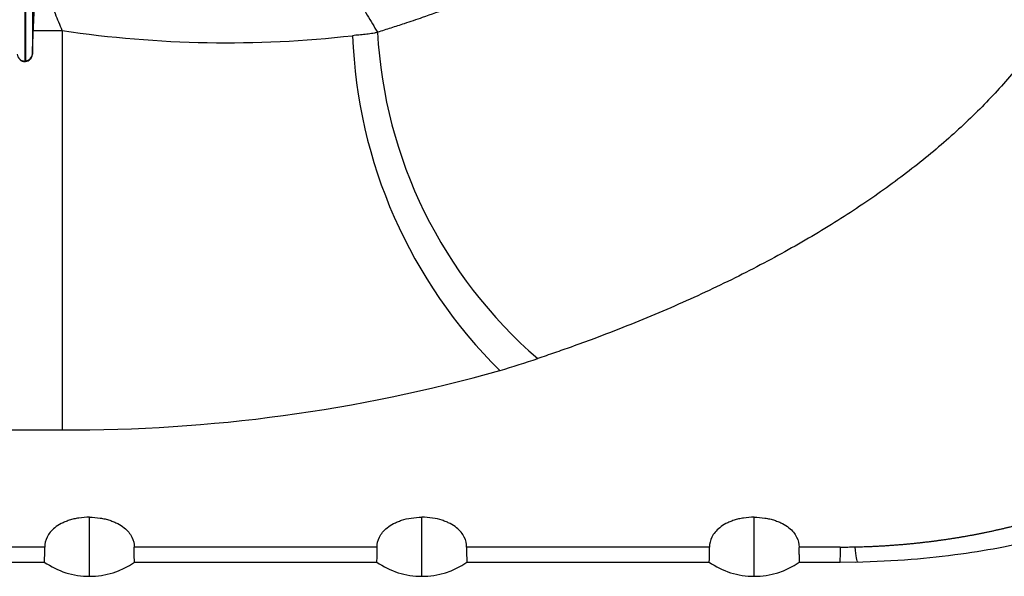
# Model space of a CAD drawing. Units: millimetres. Extents: x -26 to 420, y 0 to 522.
# Drawn here: x 120 to 126, y 21 to 24 of the extents above; entities that cross this region are included whole.
import ezdxf

# ---------------------------------------------------------------- set-up
doc = ezdxf.new("R2010")
doc.units = ezdxf.units.MM
for name, color, linetype in [('2006630-00-GALLE', 7, 'Continuous'), ('Drawing', 7, 'Continuous'), ('HUV-2006628', 7, 'Continuous')]:
    doc.layers.add(name, color=color, linetype=linetype)

# ---------------------------------------------------------------- blocks, each defined once
blk = doc.blocks.new('SE3')
at = {"layer": '2006630-00-GALLE', "color": 7, "linetype": 'Continuous'}
for p, q in [((120.3707, 25.1187), (120.3707, 23.5411)), ((120.3314, 23.5035), (120.3314, 25.0845)), ((120.3341, 25.0847), (120.3341, 23.5037)), ((120.3719, 23.5628), (120.4042, 24.3703)), ((120.3341, 23.5037), (120.3314, 23.5035))]:
    blk.add_line(p, q, dxfattribs=at)
for centre, radius, start, end in [((120.3289, 23.5443), 0.0409, 184.7811, 273.4968), ((120.3303, 23.544), 0.0405, 275.3625, 355.8734), ((120.2294, 23.5583), 0.1426, 352.4349, 1.8172), ((120.3288, 23.5396), 0.0389, 225.9387, 273.1194), ((120.3304, 23.5397), 0.0389, 274.8553, 317.5624)]:
    blk.add_arc(centre, radius, start, end, dxfattribs=at)
blk.add_open_spline([(120.3591, 23.5135), (120.3599, 23.5143), (120.362, 23.5163), (120.3649, 23.5205), (120.3682, 23.5266), (120.3701, 23.5335), (120.371, 23.5385), (120.3714, 23.5411)], degree=3, knots=[0, 0, 0, 0, 0.040378, 0.1276514, 0.2065517, 0.3526195, 0.5173764, 0.5173764, 0.5173764, 0.5173764], dxfattribs=at)
at = {"layer": 'HUV-2006628', "color": 7, "linetype": 'Continuous'}
for p, q in [((120.3762, 23.6683), (120.5321, 23.6683)), ((118.8796, 21.5051), (120.5322, 21.5051)), ((120.6796, 20.7111), (120.6796, 21.0314)), ((122.4796, 20.7111), (122.4796, 21.0314)), ((124.2796, 20.7111), (124.2796, 21.0314)), ((120.4373, 20.8698), (119.122, 20.8698)), ((122.2373, 20.8698), (120.922, 20.8698)), ((124.0373, 20.8698), (122.722, 20.8698)), ((124.7456, 20.8698), (124.522, 20.8698)), ((119.1232, 20.7878), (120.4361, 20.7878)), ((120.9231, 20.7878), (122.2361, 20.7878)), ((122.7231, 20.7878), (124.0361, 20.7878)), ((124.5231, 20.7878), (124.7453, 20.7878)), ((124.7442, 20.7879), (124.8415, 20.7888))]:
    blk.add_line(p, q, dxfattribs=at)
for centre, radius, start, end in [((121.4238, 29.6721), 6.0696, 261.55221, 276.44036), ((124.786, 23.7379), 2.6832, 182.0741, 225.4217), ((124.7475, 23.7933), 2.5117, 183.0611, 229.2265), ((120.5825, 30.0327), 8.5277, 269.66172, 285.78802), ((118.4943, 20.9128), 6.2522, 358.85585, 359.60582), ((120.6796, 21.1361), 0.425, 234.8906, 270), ((120.6796, 21.1361), 0.425, 270, 304.9565), ((122.4796, 21.1361), 0.425, 234.8906, 270), ((122.4796, 21.1361), 0.425, 270, 304.9564), ((124.2796, 21.1361), 0.425, 234.8906, 270), ((124.2796, 21.1361), 0.425, 270, 304.9564)]:
    blk.add_arc(centre, radius, start, end, dxfattribs=at)
for centre, major_axis, ratio, start_param, end_param in [((120.6017, 23.5384), (4.3114, 0), 0.469472, -1.007803, -0.950666), ((124.7455, 21.7307), (1.834, 0), 0.469441, 4.712454, 4.756633)]:
    blk.add_ellipse(centre, major_axis=major_axis, ratio=ratio, start_param=start_param, end_param=end_param, dxfattribs=at)
for points, degree, knots in [([(123.8684, 27.2698), (123.8922, 27.2593), (123.9394, 27.2382), (124.0001, 27.2104), (124.1459, 27.1419), (124.3693, 27.0294), (124.6626, 26.8617), (124.9331, 26.6858), (125.1796, 26.5023), (125.4014, 26.3119), (125.5977, 26.1153), (125.7676, 25.9132), (125.9105, 25.7066), (126.0258, 25.4963), (126.1131, 25.2829), (126.1722, 25.0675), (126.2028, 24.8507), (126.2048, 24.6335), (126.1781, 24.4166), (126.1229, 24.2009), (126.0394, 23.9873), (125.9279, 23.7764), (125.7888, 23.5693), (125.6225, 23.3665), (125.4298, 23.169), (125.2114, 22.9777), (124.9681, 22.7932), (124.7011, 22.6163), (124.4594, 22.4757), (124.255, 22.3677), (124.0436, 22.2627), (123.7664, 22.1374), (123.492, 22.028), (123.2999, 21.9578), (123.1983, 21.922), (123.1377, 21.9014), (123.1072, 21.8912)], 3, [0, 0, 0, 0, 0.007476, 0.014952, 0.019445, 0.054743, 0.090035, 0.125328, 0.16062, 0.195911, 0.231241, 0.266569, 0.301893, 0.337213, 0.372529, 0.407839, 0.443143, 0.47844, 0.51373, 0.549011, 0.584282, 0.619542, 0.65479, 0.690026, 0.725249, 0.76046, 0.795592, 0.830711, 0.865817, 0.883364, 0.90091, 0.93599, 0.97107, 0.982943, 0.991471, 1, 1, 1, 1]), ([(124.7009, 26.0797), (124.705, 26.0631), (124.7209, 25.9923), (124.7376, 25.8669), (124.7365, 25.7036), (124.7124, 25.5407), (124.6656, 25.3789), (124.5963, 25.2188), (124.5046, 25.061), (124.3911, 24.9062), (124.2561, 24.7549), (124.1001, 24.6077), (123.9239, 24.4652), (123.7281, 24.3279), (123.5136, 24.1965), (123.3198, 24.0921), (123.1562, 24.012), (122.987, 23.9341), (122.7654, 23.8413), (122.5463, 23.7604), (122.393, 23.7084), (122.312, 23.682), (122.2637, 23.6667), (122.2394, 23.6592)], 3, [0.3970405, 0.3970405, 0.3970405, 0.3970405, 0.4078395, 0.4431433, 0.4784395, 0.5137296, 0.5490105, 0.5842815, 0.619542, 0.6547896, 0.6900256, 0.7252491, 0.7604602, 0.7955921, 0.8307112, 0.8658171, 0.8833636, 0.9009102, 0.9359899, 0.9710696, 0.9829427, 0.9914714, 1, 1, 1, 1]), ([(121.8418, 24.289), (121.8471, 24.2813), (121.8733, 24.2428), (121.9198, 24.1732), (121.9806, 24.0802), (122.0402, 23.9869), (122.0986, 23.8933), (122.1559, 23.7996), (122.2027, 23.7215), (122.2303, 23.6746), (122.2394, 23.6592)], 3, [0.7579872, 0.7579872, 0.7579872, 0.7579872, 0.7669975, 0.8030324, 0.8390082, 0.8749341, 0.9108093, 0.9466377, 0.9824223, 1, 1, 1, 1]), ([(120.5321, 23.6683), (120.5198, 23.6984), (120.4936, 23.7621), (120.4531, 23.8592), (120.4183, 23.9409), (120.3975, 23.9892), (120.3911, 24.0041)], 3, [0, 0, 0, 0, 0.0318506, 0.0674958, 0.1032148, 0.1191715, 0.1191715, 0.1191715, 0.1191715]), ([(124.8258, 20.7886), (124.9375, 20.7922), (125.1161, 20.7987), (125.3902, 20.8296), (125.6204, 20.868), (125.8144, 20.9102), (125.9722, 20.9518), (126.1055, 20.9924), (126.2363, 21.0373), (126.3829, 21.0949), (126.5509, 21.1722), (126.734, 21.2736), (126.9308, 21.4085), (127.035, 21.5085), (127.1, 21.5721)], 3, [0, 0, 0, 0, 0.1126, 0.213538, 0.302552, 0.379434, 0.444011, 0.496131, 0.548164, 0.612119, 0.688522, 0.778044, 0.881536, 1, 1, 1, 1]), ([(124.8266, 20.8706), (124.9601, 20.8734), (125.0938, 20.8852), (125.2264, 20.897), (125.3562, 20.9173), (125.4852, 20.9376), (125.6084, 20.9659), (125.7314, 20.9941), (125.8455, 21.0296), (125.9599, 21.0653), (126.0625, 21.1073), (126.1659, 21.1497), (126.2546, 21.1976), (126.3442, 21.2459), (126.4168, 21.2987), (126.4902, 21.3521), (126.5445, 21.4089)], 2, [0, 0, 0, 0.125, 0.125, 0.25, 0.25, 0.375, 0.375, 0.5, 0.5, 0.625, 0.625, 0.75, 0.75, 0.875, 0.875, 1, 1, 1]), ([(120.6796, 21.0314), (120.66, 21.0314), (120.6409, 21.0299), (120.6129, 21.0256), (120.6039, 21.0238), (120.5865, 21.0197), (120.5782, 21.0174), (120.5621, 21.0122), (120.5543, 21.0093), (120.5399, 21.0032), (120.533, 21), (120.5137, 20.9899), (120.5022, 20.9823), (120.4825, 20.9667), (120.4742, 20.9585), (120.4602, 20.9416), (120.4545, 20.9328), (120.4411, 20.9062), (120.437, 20.8881), (120.4373, 20.8698)], 3, [0, 0, 0, 0, 0.125, 0.125, 0.1875, 0.1875, 0.25, 0.25, 0.3125, 0.3125, 0.375, 0.375, 0.5, 0.5, 0.625, 0.625, 0.75, 0.75, 1, 1, 1, 1]), ([(120.6796, 21.0314), (120.6993, 21.0314), (120.7184, 21.0299), (120.7464, 21.0256), (120.7554, 21.0238), (120.7728, 21.0197), (120.7811, 21.0174), (120.7972, 21.0122), (120.805, 21.0093), (120.8194, 21.0032), (120.8263, 21), (120.8456, 20.9899), (120.8571, 20.9823), (120.8768, 20.9667), (120.8851, 20.9585), (120.8991, 20.9416), (120.9048, 20.9328), (120.9182, 20.9062), (120.9223, 20.8881), (120.922, 20.8698)], 3, [0, 0, 0, 0, 0.125, 0.125, 0.1875, 0.1875, 0.25, 0.25, 0.3125, 0.3125, 0.375, 0.375, 0.5, 0.5, 0.625, 0.625, 0.75, 0.75, 1, 1, 1, 1]), ([(122.2373, 20.8698), (122.237, 20.8881), (122.2411, 20.9061), (122.2544, 20.9327), (122.2601, 20.9415), (122.2742, 20.9584), (122.2825, 20.9666), (122.3021, 20.9823), (122.3136, 20.9898), (122.333, 21), (122.3398, 21.0032), (122.3543, 21.0093), (122.362, 21.0122), (122.3862, 21.02), (122.4034, 21.0241), (122.4407, 21.0299), (122.46, 21.0314), (122.4796, 21.0314)], 3, [0, 0, 0, 0, 0.25, 0.25, 0.375, 0.375, 0.5, 0.5, 0.625, 0.625, 0.6875, 0.6875, 0.75, 0.75, 0.875, 0.875, 1, 1, 1, 1]), ([(122.722, 20.8698), (122.7223, 20.8881), (122.7182, 20.9061), (122.7049, 20.9327), (122.6992, 20.9415), (122.6851, 20.9584), (122.6768, 20.9666), (122.6571, 20.9823), (122.6457, 20.9898), (122.6263, 21), (122.6195, 21.0032), (122.605, 21.0093), (122.5973, 21.0122), (122.5731, 21.02), (122.5559, 21.0241), (122.5186, 21.0299), (122.4993, 21.0314), (122.4796, 21.0314)], 3, [0, 0, 0, 0, 0.25, 0.25, 0.375, 0.375, 0.5, 0.5, 0.625, 0.625, 0.6875, 0.6875, 0.75, 0.75, 0.875, 0.875, 1, 1, 1, 1]), ([(124.2796, 21.0314), (124.26, 21.0314), (124.2409, 21.0299), (124.2129, 21.0256), (124.2039, 21.0238), (124.1865, 21.0197), (124.1782, 21.0174), (124.1621, 21.0122), (124.1543, 21.0093), (124.1399, 21.0032), (124.133, 21), (124.1137, 20.9899), (124.1022, 20.9823), (124.0825, 20.9667), (124.0742, 20.9585), (124.0602, 20.9416), (124.0545, 20.9328), (124.0411, 20.9062), (124.037, 20.8881), (124.0373, 20.8698)], 3, [0, 0, 0, 0, 0.125, 0.125, 0.1875, 0.1875, 0.25, 0.25, 0.3125, 0.3125, 0.375, 0.375, 0.5, 0.5, 0.625, 0.625, 0.75, 0.75, 1, 1, 1, 1]), ([(124.2796, 21.0314), (124.2993, 21.0314), (124.3184, 21.0299), (124.3464, 21.0256), (124.3554, 21.0238), (124.3728, 21.0197), (124.3811, 21.0174), (124.3972, 21.0122), (124.405, 21.0093), (124.4194, 21.0032), (124.4263, 21), (124.4456, 20.9899), (124.4571, 20.9823), (124.4768, 20.9667), (124.4851, 20.9585), (124.4991, 20.9416), (124.5048, 20.9328), (124.5182, 20.9062), (124.5223, 20.8881), (124.522, 20.8698)], 3, [0, 0, 0, 0, 0.125, 0.125, 0.1875, 0.1875, 0.25, 0.25, 0.3125, 0.3125, 0.375, 0.375, 0.5, 0.5, 0.625, 0.625, 0.75, 0.75, 1, 1, 1, 1]), ([(120.4361, 20.7878), (120.4359, 20.788), (120.436, 20.7916), (120.4367, 20.8049), (120.4373, 20.822), (120.4376, 20.8433), (120.4374, 20.8615), (120.4373, 20.8698)], 3, [0.6651774, 0.6651774, 0.6651774, 0.6651774, 0.7598434, 0.822108, 0.882899, 0.9469671, 1, 1, 1, 1]), ([(120.9232, 20.7878), (120.9232, 20.7878), (120.9233, 20.7884), (120.9232, 20.7923), (120.9228, 20.8011), (120.9224, 20.811), (120.922, 20.8228), (120.9218, 20.8375), (120.9217, 20.8528), (120.9219, 20.8623), (120.9219, 20.8673), (120.922, 20.8698)], 3, [0.6645641, 0.6645641, 0.6645641, 0.6645641, 0.6875453, 0.7500803, 0.8125546, 0.8437998, 0.8750427, 0.937512, 0.9687561, 0.9843769, 1, 1, 1, 1]), ([(122.2361, 20.7878), (122.2359, 20.788), (122.236, 20.7916), (122.2367, 20.8049), (122.2373, 20.822), (122.2376, 20.8433), (122.2374, 20.8615), (122.2373, 20.8698)], 3, [0.6651774, 0.6651774, 0.6651774, 0.6651774, 0.7598434, 0.822108, 0.882899, 0.9469666, 1, 1, 1, 1]), ([(122.722, 20.8698), (122.7219, 20.8615), (122.7217, 20.8433), (122.722, 20.822), (122.7226, 20.8049), (122.7233, 20.7916), (122.7234, 20.7879), (122.7232, 20.7878)], 3, [0, 0, 0, 0, 0.0530328, 0.1171007, 0.1778916, 0.2401561, 0.3354324, 0.3354324, 0.3354324, 0.3354324]), ([(124.0361, 20.7878), (124.0359, 20.788), (124.036, 20.7916), (124.0367, 20.8049), (124.0373, 20.822), (124.0376, 20.8433), (124.0374, 20.8615), (124.0373, 20.8698)], 3, [0.6651773, 0.6651773, 0.6651773, 0.6651773, 0.7598434, 0.822108, 0.882899, 0.9469661, 1, 1, 1, 1]), ([(124.522, 20.8698), (124.5219, 20.8615), (124.5217, 20.8433), (124.522, 20.822), (124.5226, 20.8049), (124.5233, 20.7916), (124.5234, 20.7879), (124.5232, 20.7878)], 3, [0, 0, 0, 0, 0.0530333, 0.1171007, 0.1778916, 0.2401562, 0.3354324, 0.3354324, 0.3354324, 0.3354324])]:
    blk.add_open_spline(points, degree=degree, knots=knots, dxfattribs=at)
for points in [[(120.5321, 23.6683), (120.5321, 22.9738), (120.5322, 21.8984), (120.5322, 21.5051)], [(122.2394, 23.6592), (122.2338, 23.6576), (122.2227, 23.6549), (122.2061, 23.6518), (122.1893, 23.6493), (122.1725, 23.6474), (122.1557, 23.6458), (122.1388, 23.6443), (122.1217, 23.6427), (122.1103, 23.6415), (122.1046, 23.6408)], [(124.8409, 20.7888), (124.8365, 20.791), (124.8316, 20.8175), (124.8266, 20.8706)]]:
    blk.add_open_spline(points, degree=3, dxfattribs=at)

msp = doc.modelspace()

# ---------------------------------------------------------------- block references
at = {"layer": 'Drawing'}
msp.add_blockref('SE3', (0, 0), dxfattribs=at)

doc.saveas('drawing.dxf')
